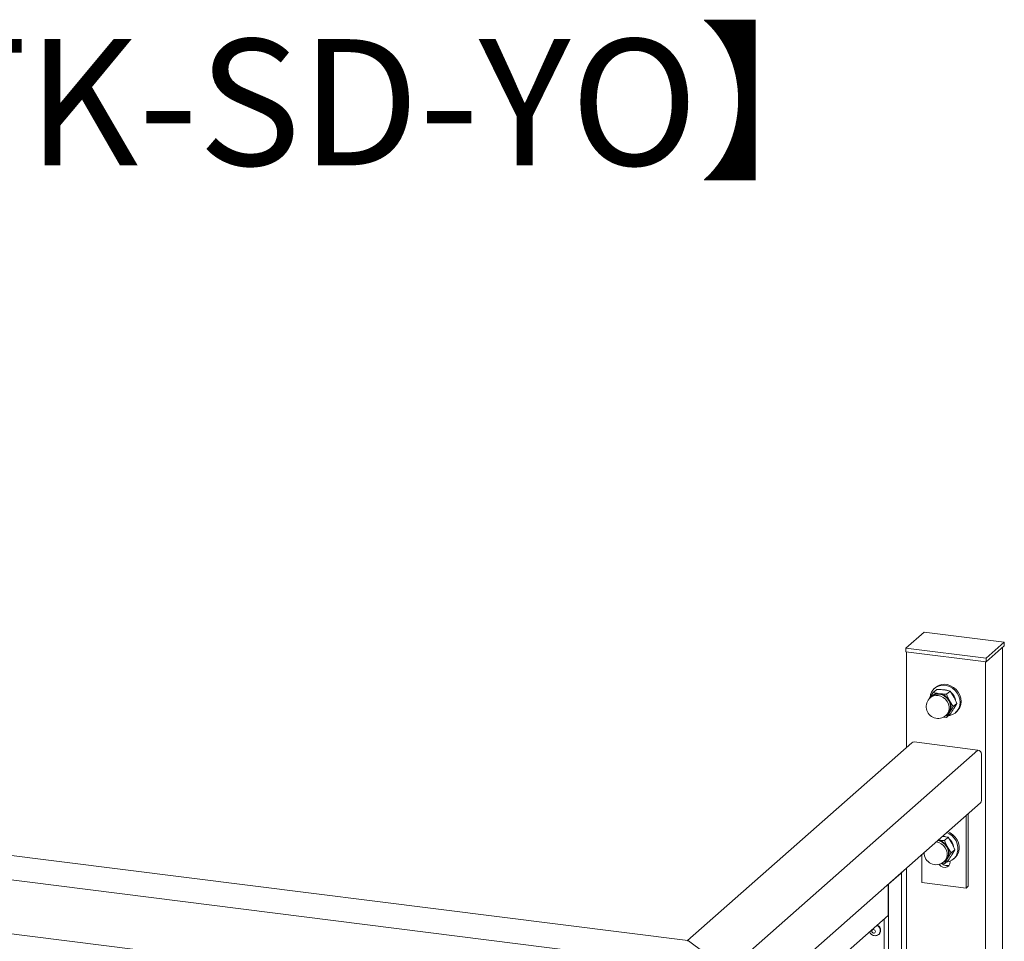
# Model space of a CAD drawing. Units: millimetres. Extents: x 0 to 3560, y 0 to 1188.
# Drawn here: x 613 to 717, y 786 to 883 of the extents above; entities that cross this region are included whole.
import ezdxf

# ---------------------------------------------------------------- set-up
doc = ezdxf.new("R2010")
doc.units = ezdxf.units.MM
doc.layers.get('0').update_dxf_attribs({"linetype": 'CONTINUOUS'})
doc.styles.add('ｺﾞｼｯｸ', font='txt')

msp = doc.modelspace()

# ---------------------------------------------------------------- linework, layer by layer
at = {"color": 7, "linetype": 'Continuous', "lineweight": 15}
for p, q in [((708.894, 818.742), (706.971, 817.045)), ((717.369, 817.674), (708.894, 818.742)), ((715.446, 815.978), (717.369, 817.674)), ((717.369, 817.674), (717.369, 817.297)), ((706.971, 817.045), (706.971, 816.668)), ((706.971, 817.045), (715.446, 815.978)), ((706.971, 816.668), (715.446, 815.601)), ((707.024, 816.662), (707.024, 806.566)), ((715.446, 815.601), (717.369, 817.297)), ((717.175, 681.393), (717.175, 817.126)), ((715.446, 815.978), (715.446, 815.601)), ((683.936, 786.158), (470.178, 813.089)), ((709.869, 812.361), (709.477, 811.756)), ((709.869, 812.361), (710.246, 812.693)), ((710.091, 812.89), (709.978, 812.79)), ((711.028, 812.654), (710.958, 812.656)), ((711.368, 812.581), (711.177, 812.635)), ((711.273, 812.184), (711.65, 812.517)), ((711.65, 812.517), (712.042, 811.896)), ((688.208, 783.028), (460.715, 811.689)), ((709.458, 811.724), (709.477, 811.756)), ((709.694, 811.94), (709.544, 811.807)), ((711.975, 810.87), (711.583, 811.49)), ((711.273, 809.732), (711.583, 810.265)), ((711.975, 810.87), (712.352, 811.202)), ((712.352, 811.202), (712.042, 810.67)), ((712.227, 810.24), (712.34, 810.34)), ((711.273, 809.732), (710.908, 809.753)), ((711.197, 809.932), (711.348, 810.065)), ((711.273, 809.732), (711.65, 810.065)), ((707.848, 807.137), (714.583, 806.288)), ((707.584, 807.06), (683.889, 786.163)), ((460.533, 806.029), (688.29, 777.334)), ((714.957, 805.864), (714.957, 800.961)), ((688.373, 777.36), (714.848, 800.709)), ((713.342, 799.381), (713.342, 791.712)), ((713.554, 799.568), (713.554, 791.899)), ((711.156, 797.13), (710.965, 797.184)), ((711.061, 796.733), (711.438, 797.066)), ((711.438, 797.066), (711.83, 796.445)), ((711.763, 795.419), (711.371, 796.04)), ((711.763, 795.419), (712.14, 795.752)), ((712.14, 795.752), (711.83, 795.219)), ((708.665, 792.301), (708.665, 795.256)), ((711.061, 794.282), (711.371, 794.814)), ((712.015, 794.79), (712.128, 794.889)), ((707.024, 793.808), (707.024, 695.314)), ((711.061, 794.282), (710.696, 794.302)), ((710.985, 794.482), (711.136, 794.614)), ((711.061, 794.282), (711.438, 794.614)), ((711.658, 794.564), (711.658, 794.469)), ((705.131, 792.107), (706.503, 793.317)), ((706.33, 793.196), (706.362, 793.192)), ((706.362, 793.192), (706.595, 793.398)), ((706.362, 793.225), (706.362, 793.192)), ((706.507, 688.672), (706.507, 793.32)), ((706.595, 793.43), (706.595, 793.398)), ((705.11, 788.845), (705.11, 792.121)), ((705.131, 792.107), (705.131, 687.455)), ((713.342, 791.712), (708.665, 792.301)), ((713.342, 791.712), (713.554, 791.899)), ((691.765, 777.052), (705.094, 788.807)), ((704.673, 788.436), (704.673, 690.781)), ((704.1, 786.815), (704.143, 786.853)), ((684.019, 786.121), (688.208, 783.028))]:
    msp.add_line(p, q, dxfattribs=at)
at = {"color": 8, "linetype": 'Continuous', "lineweight": 15}
for p, q in [((715.369, 815.61), (715.369, 679.853)), ((714.583, 806.288), (688.208, 783.028))]:
    msp.add_line(p, q, dxfattribs=at)
at = {"color": 7, "linetype": 'Continuous', "lineweight": 15, "flags": 128}
for points in [[(711.475, 809.91), (711.6, 809.93), (711.903, 810.03), (712.171, 810.194), (712.393, 810.416), (712.558, 810.686), (712.659, 810.992), (712.693, 811.321), (712.657, 811.659), (712.553, 811.99), (712.385, 812.301), (712.162, 812.577), (711.892, 812.807), (711.588, 812.98), (711.263, 813.09), (710.93, 813.13)], [(712.34, 810.34), (712.506, 810.516), (712.671, 810.786), (712.772, 811.092), (712.806, 811.421), (712.77, 811.759), (712.666, 812.09), (712.498, 812.401), (712.275, 812.677), (712.005, 812.907), (711.701, 813.08), (711.376, 813.19), (711.043, 813.23)], [(709.546, 811.812), (709.549, 811.816), (709.739, 812.009), (709.976, 812.144), (710.245, 812.212), (710.53, 812.211), (710.815, 812.141), (711.084, 812.004), (711.32, 811.81), (711.51, 811.569), (711.644, 811.296), (711.713, 811.006), (711.713, 810.716), (711.644, 810.444), (711.51, 810.204), (711.32, 810.012), (711.194, 809.929)], [(711.348, 810.065), (711.484, 810.212), (711.615, 810.447), (711.682, 810.714), (711.682, 810.999), (711.615, 811.283), (711.484, 811.551), (711.297, 811.787), (711.065, 811.978), (710.801, 812.112), (710.521, 812.181), (710.241, 812.182), (709.978, 812.115), (709.746, 811.983), (709.694, 811.94)], [(711.136, 794.614), (711.271, 794.761), (711.402, 794.996), (711.47, 795.264), (711.47, 795.548), (711.402, 795.832), (711.271, 796.1), (711.084, 796.336), (710.852, 796.527), (710.589, 796.661), (710.333, 796.727)], [(710.364, 796.754), (710.603, 796.69), (710.871, 796.553), (711.108, 796.359), (711.298, 796.118), (711.432, 795.845), (711.501, 795.555), (711.501, 795.266), (711.432, 794.993), (711.298, 794.754), (711.108, 794.561), (710.982, 794.478)], [(711.262, 794.459), (711.537, 794.519), (711.825, 794.65), (712.072, 794.843), (712.267, 795.09), (712.403, 795.379), (712.472, 795.698), (712.472, 796.033), (712.403, 796.369), (712.267, 796.692), (712.072, 796.988), (711.825, 797.243), (711.537, 797.447), (711.286, 797.567)], [(712.128, 794.889), (712.185, 794.943), (712.381, 795.189), (712.516, 795.478), (712.585, 795.798), (712.585, 796.133), (712.516, 796.469), (712.381, 796.792), (712.185, 797.088), (711.938, 797.343), (711.65, 797.547), (711.399, 797.667)], [(711.658, 794.469), (711.619, 794.249), (711.505, 794.064), (711.331, 793.939), (711.117, 793.888), (710.89, 793.916), (710.676, 794.021), (710.502, 794.191), (710.486, 794.213)], [(703.375, 787.164), (703.389, 787.09), (703.43, 787.024), (703.49, 786.975), (703.562, 786.952), (703.633, 786.957), (703.694, 786.99), (703.735, 787.046), (703.749, 787.117), (703.735, 787.191), (703.694, 787.257), (703.633, 787.306), (703.562, 787.329), (703.49, 787.324), (703.43, 787.29), (703.389, 787.234), (703.375, 787.164)]]:
    msp.add_lwpolyline(points, dxfattribs=at)
at = {"color": 8, "linetype": 'Continuous', "lineweight": 15, "flags": 128}
for points in [[(710.371, 812.048), (710.65, 811.979), (710.914, 811.845), (711.146, 811.654), (711.333, 811.418), (711.464, 811.15), (711.531, 810.866), (711.531, 810.582), (711.464, 810.314), (711.333, 810.079), (711.197, 809.932)], [(710.183, 796.594), (710.438, 796.528), (710.702, 796.394), (710.934, 796.204), (711.121, 795.967), (711.252, 795.699), (711.319, 795.415), (711.319, 795.131), (711.252, 794.863), (711.121, 794.628), (710.985, 794.482)]]:
    msp.add_lwpolyline(points, dxfattribs=at)
at = {"color": 7, "linetype": 'Continuous', "lineweight": 15}
for centre, radius, start, end in [((710.889, 811.757), 1.374, 88.2892, 175.0255), ((711.002, 811.844), 1.387, 88.27405, 131.03371), ((710.91, 811.343), 1.318, 7.2865, 49.75489), ((710.371, 810.87), 1.25, 131.40962, 311.40962), ((710.371, 811.189), 1.059, 81.38359, 147.63538), ((710.326, 810.832), 1.419, 27.66257, 81.74788), ((710.513, 810.878), 1.233, 330.19497, 29.80503), ((710.715, 810.8), 1.019, 292.3881, 328.33841), ((707.801, 806.807), 0.333, 81.84159, 130.66121), ((714.52, 805.856), 0.437, 1.05871, 81.76054), ((714.624, 800.956), 0.333, 312.15804, 0.97766), ((710.109, 795.377), 1.425, 27.72569, 78.76936), ((710.698, 795.892), 1.318, 7.45012, 49.75218), ((710.301, 795.427), 1.233, 330.19497, 29.80503), ((710.158, 795.419), 1.25, 177.59242, 311.40962), ((710.503, 795.349), 1.019, 292.38812, 328.33841), ((711.285, 794.754), 0.678, 223.41053, 293.91737), ((705.101, 792.148), 0.0513, 280.42136, 306.44653), ((705.06, 788.844), 0.05, 312.15804, 0.97766), ((703.647, 787.217), 0.66, 1.24795, 62.35134), ((703.812, 787.221), 0.495, 311.88705, 1.24865)]:
    msp.add_arc(centre, radius, start, end, dxfattribs=at)
at = {"color": 8, "linetype": 'Continuous', "lineweight": 15}
for centre, radius, start, end in [((710.221, 811.025), 1.035, 81.66232, 130.84048), ((703.678, 787.225), 0.588, 315.85587, 66.6763)]:
    msp.add_arc(centre, radius, start, end, dxfattribs=at)
at = {"color": 7, "linetype": 'Continuous', "lineweight": 15}
for end_param in [6.4952008, 6.0711698]:
    msp.add_ellipse((684.019, 785.744), major_axis=(-0.126, 0.41), ratio=0.4768336, start_param=5.7098027, end_param=end_param, dxfattribs=at)
for points, knots in [([(710.53, 812.236), (710.354, 812.263), (710.122, 812.298), (709.918, 812.349), (709.869, 812.361)], [0, 0, 0, 0, 0.7608009, 1, 1, 1, 1]), ([(710.246, 812.693), (710.307, 812.692), (710.56, 812.684), (710.804, 812.66), (710.989, 812.641)], [0, 0, 0, 0, 0.2391991, 1, 1, 1, 1]), ([(710.989, 812.641), (711.049, 812.633), (711.285, 812.601), (711.494, 812.553), (711.65, 812.517)], [0, 0, 0, 0, 0.2540794, 1, 1, 1, 1]), ([(711.273, 812.184), (711.084, 812.191), (710.83, 812.201), (710.591, 812.229), (710.53, 812.236)], [0, 0, 0, 0, 0.7459206, 1, 1, 1, 1]), ([(711.583, 811.49), (711.575, 811.506), (711.457, 811.728), (711.361, 811.964), (711.273, 812.184)], [0, 0, 0, 0, 0.0702148, 1, 1, 1, 1]), ([(712.042, 811.896), (712.051, 811.88), (712.169, 811.658), (712.264, 811.422), (712.352, 811.202)], [0, 0, 0, 0, 0.07021477, 1, 1, 1, 1]), ([(711.583, 810.265), (711.591, 810.278), (711.71, 810.471), (711.847, 810.677), (711.975, 810.87)], [0, 0, 0, 0, 0.07021477, 1, 1, 1, 1]), ([(712.042, 810.67), (712.034, 810.657), (711.915, 810.464), (711.778, 810.257), (711.65, 810.065)], [0, 0, 0, 0, 0.0702148, 1, 1, 1, 1]), ([(711.061, 796.733), (710.871, 796.74), (710.643, 796.748), (710.427, 796.773), (710.39, 796.777)], [0, 0, 0, 0, 0.8288382, 1, 1, 1, 1]), ([(710.847, 797.18), (710.883, 797.175), (711.095, 797.146), (711.283, 797.102), (711.438, 797.066)], [0, 0, 0, 0, 0.1711618, 1, 1, 1, 1]), ([(711.371, 796.04), (711.362, 796.055), (711.244, 796.278), (711.149, 796.513), (711.061, 796.733)], [0, 0, 0, 0, 0.0702148, 1, 1, 1, 1]), ([(711.83, 796.445), (711.839, 796.429), (711.957, 796.207), (712.052, 795.971), (712.14, 795.752)], [0, 0, 0, 0, 0.07021477, 1, 1, 1, 1]), ([(711.371, 794.814), (711.379, 794.827), (711.498, 795.02), (711.635, 795.227), (711.763, 795.419)], [0, 0, 0, 0, 0.07021477, 1, 1, 1, 1]), ([(711.83, 795.219), (711.822, 795.206), (711.703, 795.013), (711.566, 794.807), (711.438, 794.614)], [0, 0, 0, 0, 0.0702148, 1, 1, 1, 1]), ([(703.153, 787.096), (703.171, 787.048), (703.213, 786.94), (703.341, 786.803), (703.515, 786.702), (703.711, 786.664), (703.901, 786.694), (704.035, 786.75), (704.087, 786.809), (704.096, 786.819)], [0, 0, 0, 0, 0.1305902, 0.2962971, 0.4673101, 0.6416028, 0.7963155, 0.9651855, 1, 1, 1, 1])]:
    msp.add_open_spline(points, degree=3, knots=knots, dxfattribs=at)

# ---------------------------------------------------------------- texts
at = {"style": 'ｺﾞｼｯｸ'}
msp.add_text('横格子タイプ【TK-SD-YO】', height=13.33333, dxfattribs=at).set_placement((475.917, 868.034))

doc.saveas('drawing.dxf')
